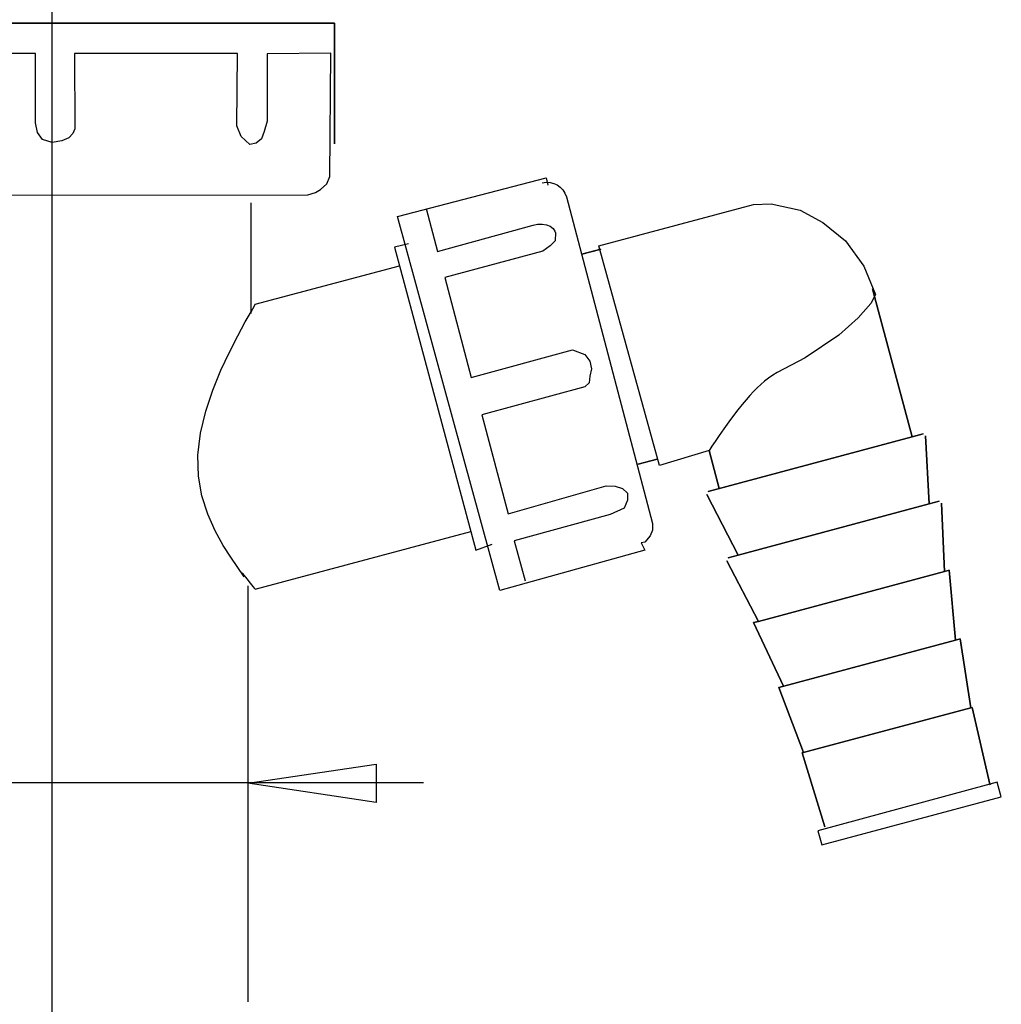
# Model space of a CAD drawing. Extents: x -16.6 to 16.6, y -30.7 to 30.6.
# Drawn here: x -1.4 to 13.6, y -5.3 to 9.8 of the extents above; entities that cross this region are included whole.
import ezdxf
from ezdxf.lldxf.tags import DXFTag

# ---------------------------------------------------------------- set-up
doc = ezdxf.new("R2010")
doc.units = 0
doc.header["$MEASUREMENT"] = 0
doc.layers.add('DEFAULT_1', color=7, linetype='CONTINUOUS')
tags = doc.linetypes.add('NEW_LINE1', pattern=[1.2, 0.5, -0.3, 0.1, -0.3]).pattern_tags.tags
tags[10:11] = [DXFTag(74, 4), DXFTag(75, 0), DXFTag(340, '0'), DXFTag(46, 1.0), DXFTag(50, 0.0), DXFTag(44, 0.0), DXFTag(45, 0.0)]
tags[8:9] = [DXFTag(74, 4), DXFTag(75, 0), DXFTag(340, '0'), DXFTag(46, 1.0), DXFTag(50, 0.0), DXFTag(44, 0.0), DXFTag(45, 0.0)]
tags[6:7] = [DXFTag(74, 4), DXFTag(75, 0), DXFTag(340, '0'), DXFTag(46, 1.0), DXFTag(50, 0.0), DXFTag(44, 0.0), DXFTag(45, 0.0)]
tags[4:5] = [DXFTag(74, 4), DXFTag(75, 0), DXFTag(340, '0'), DXFTag(46, 1.0), DXFTag(50, 0.0), DXFTag(44, 0.0), DXFTag(45, 0.0)]

msp = doc.modelspace()

# ---------------------------------------------------------------- linework, layer by layer
at = {"layer": 'DEFAULT_1', "color": 250, "linetype": 'NEW_LINE1'}
msp.add_open_spline([(-0.9039, -30.749), (-0.9039, -30.749), (-0.9039, 18.1708), (-0.9039, 18.1708)], degree=3, dxfattribs=at)
at = {"layer": 'DEFAULT_1', "color": 250}
for points, knots in [([(3.4149, 7.8591), (3.4149, 7.8591), (3.4149, 9.7049), (3.4149, 9.7049), (3.4149, 9.7049), (3.4149, 9.7049), (-5.1682, 9.7049), (-5.1682, 9.7049), (-5.1682, 9.7049), (-5.1682, 9.7049), (-5.1682, 7.8591), (-5.1682, 7.8591), (-5.1682, 7.8591), (-5.1682, 7.8591), (-5.1682, 9.7049), (-5.1682, 9.7049), (-5.1682, 9.7049), (-5.1682, 9.7049), (3.4149, 9.7049), (3.4149, 9.7049), (3.4149, 9.7049), (3.4149, 9.7049), (3.4149, 7.8591), (3.4149, 7.8591)], [0, 0, 0, 0, 0.1428571, 0.1428571, 0.1428571, 0.1428571, 0.2857143, 0.2857143, 0.2857143, 0.2857143, 0.4285714, 0.4285714, 0.4285714, 0.4285714, 0.5714286, 0.5714286, 0.5714286, 0.5714286, 0.7142857, 0.7142857, 0.7142857, 0.7142857, 1, 1, 1, 1]), ([(-0.5646, 9.2434), (-0.5646, 9.2434), (1.9291, 9.2434), (1.9291, 9.2434), (1.9291, 9.2434), (1.9291, 9.2434), (1.9166, 8.1389), (1.9166, 8.1389), (1.9166, 8.1389), (1.9166, 8.1389), (1.9869, 7.9746), (1.9869, 7.9746), (1.9869, 7.9746), (1.9869, 7.9746), (2.1188, 7.8536), (2.1188, 7.8536), (2.1188, 7.8536), (2.1188, 7.8536), (2.2154, 7.8709), (2.2154, 7.8709), (2.2154, 7.8709), (2.2154, 7.8709), (2.2946, 7.94), (2.2946, 7.94), (2.2946, 7.94), (2.2946, 7.94), (2.3386, 8.0524), (2.3386, 8.0524), (2.3386, 8.0524), (2.3386, 8.0524), (2.3825, 8.2081), (2.3825, 8.2081), (2.3825, 8.2081), (2.3825, 8.2081), (2.3825, 9.2367), (2.3825, 9.2367), (2.3825, 9.2367), (2.3825, 9.2367), (3.3581, 9.2454), (3.3581, 9.2454), (3.3581, 9.2454), (3.3581, 9.2454), (3.3406, 7.3608), (3.3406, 7.3608), (3.3406, 7.3608), (3.3406, 7.3608), (3.2966, 7.2485), (3.2966, 7.2485), (3.2966, 7.2485), (3.2966, 7.2485), (3.1999, 7.162), (3.1999, 7.162), (3.1999, 7.162), (3.1999, 7.162), (3.1209, 7.1188), (3.1209, 7.1188), (3.1209, 7.1188), (3.1209, 7.1188), (3.0065, 7.0841), (3.0065, 7.0841), (3.0065, 7.0841), (3.0065, 7.0841), (-4.7876, 7.0779), (-4.7876, 7.0779), (-4.7876, 7.0779), (-4.7876, 7.0779), (-4.9479, 7.1379), (-4.9479, 7.1379), (-4.9479, 7.1379), (-4.9479, 7.1379), (-5.0564, 7.2292), (-5.0564, 7.2292), (-5.0564, 7.2292), (-5.0564, 7.2292), (-5.0873, 7.3892), (-5.0873, 7.3892), (-5.0873, 7.3892), (-5.0873, 7.3892), (-5.0873, 9.2633), (-5.0873, 9.2633), (-5.0873, 9.2633), (-5.0873, 9.2633), (-4.0959, 9.2557), (-4.0959, 9.2557), (-4.0959, 9.2557), (-4.0959, 9.2557), (-4.1191, 8.1663), (-4.1191, 8.1663), (-4.1191, 8.1663), (-4.1191, 8.1663), (-4.0649, 7.9605), (-4.0649, 7.9605), (-4.0649, 7.9605), (-4.0649, 7.9605), (-4.0029, 7.8692), (-4.0029, 7.8692), (-4.0029, 7.8692), (-4.0029, 7.8692), (-3.9332, 7.8692), (-3.9332, 7.8692), (-3.9332, 7.8692), (-3.9332, 7.8692), (-3.8558, 7.8692), (-3.8558, 7.8692), (-3.8558, 7.8692), (-3.8558, 7.8692), (-3.7473, 7.9529), (-3.7473, 7.9529), (-3.7473, 7.9529), (-3.7473, 7.9529), (-3.6776, 8.0825), (-3.6776, 8.0825), (-3.6776, 8.0825), (-3.6776, 8.0825), (-3.6776, 8.1587), (-3.6776, 8.1587), (-3.6776, 8.1587), (-3.6776, 8.1587), (-3.6776, 9.2404), (-3.6776, 9.2404), (-3.6776, 9.2404), (-3.6776, 9.2404), (-1.1604, 9.2404), (-1.1604, 9.2404), (-1.1604, 9.2404), (-1.1604, 9.2404), (-1.1604, 8.1815), (-1.1604, 8.1815), (-1.1604, 8.1815), (-1.1604, 8.1815), (-1.1294, 8.0367), (-1.1294, 8.0367), (-1.1294, 8.0367), (-1.1294, 8.0367), (-1.0519, 7.9302), (-1.0519, 7.9302), (-1.0519, 7.9302), (-1.0519, 7.9302), (-0.9048, 7.8844), (-0.9048, 7.8844), (-0.9048, 7.8844), (-0.9048, 7.8844), (-0.7575, 7.9073), (-0.7575, 7.9073), (-0.7575, 7.9073), (-0.7575, 7.9073), (-0.6492, 7.9529), (-0.6492, 7.9529), (-0.6492, 7.9529), (-0.6492, 7.9529), (-0.5872, 8.0215), (-0.5872, 8.0215), (-0.5872, 8.0215), (-0.5872, 8.0215), (-0.5562, 8.0901), (-0.5562, 8.0901), (-0.5562, 8.0901), (-0.5562, 8.0901), (-0.5646, 9.2434), (-0.5646, 9.2434)], [0, 0, 0, 0, 0.0243902, 0.0243902, 0.0243902, 0.0243902, 0.0487805, 0.0487805, 0.0487805, 0.0487805, 0.0731707, 0.0731707, 0.0731707, 0.0731707, 0.097561, 0.097561, 0.097561, 0.097561, 0.1219512, 0.1219512, 0.1219512, 0.1219512, 0.1463415, 0.1463415, 0.1463415, 0.1463415, 0.1707317, 0.1707317, 0.1707317, 0.1707317, 0.195122, 0.195122, 0.195122, 0.195122, 0.2195122, 0.2195122, 0.2195122, 0.2195122, 0.2439024, 0.2439024, 0.2439024, 0.2439024, 0.2682927, 0.2682927, 0.2682927, 0.2682927, 0.2926829, 0.2926829, 0.2926829, 0.2926829, 0.3170732, 0.3170732, 0.3170732, 0.3170732, 0.3414634, 0.3414634, 0.3414634, 0.3414634, 0.3658537, 0.3658537, 0.3658537, 0.3658537, 0.3902439, 0.3902439, 0.3902439, 0.3902439, 0.4146341, 0.4146341, 0.4146341, 0.4146341, 0.4390244, 0.4390244, 0.4390244, 0.4390244, 0.4634146, 0.4634146, 0.4634146, 0.4634146, 0.4878049, 0.4878049, 0.4878049, 0.4878049, 0.5121951, 0.5121951, 0.5121951, 0.5121951, 0.5365854, 0.5365854, 0.5365854, 0.5365854, 0.5609756, 0.5609756, 0.5609756, 0.5609756, 0.5853659, 0.5853659, 0.5853659, 0.5853659, 0.6097561, 0.6097561, 0.6097561, 0.6097561, 0.6341463, 0.6341463, 0.6341463, 0.6341463, 0.6585366, 0.6585366, 0.6585366, 0.6585366, 0.6829268, 0.6829268, 0.6829268, 0.6829268, 0.7073171, 0.7073171, 0.7073171, 0.7073171, 0.7317073, 0.7317073, 0.7317073, 0.7317073, 0.7560976, 0.7560976, 0.7560976, 0.7560976, 0.7804878, 0.7804878, 0.7804878, 0.7804878, 0.804878, 0.804878, 0.804878, 0.804878, 0.8292683, 0.8292683, 0.8292683, 0.8292683, 0.8536585, 0.8536585, 0.8536585, 0.8536585, 0.8780488, 0.8780488, 0.8780488, 0.8780488, 0.902439, 0.902439, 0.902439, 0.902439, 0.9268293, 0.9268293, 0.9268293, 0.9268293, 0.9512195, 0.9512195, 0.9512195, 0.9512195, 1, 1, 1, 1]), ([(6.589, 7.2636), (6.7502, 7.3068), (6.916, 7.2111), (6.9591, 7.0498), (6.9591, 7.0498), (6.9591, 7.0498), (8.2764, 2.054), (8.2764, 2.054), (8.2764, 2.054), (8.2764, 2.054), (8.2764, 1.9527), (8.2764, 1.9527), (8.2764, 1.9527), (8.2764, 1.9527), (8.2396, 1.8698), (8.2396, 1.8698), (8.2396, 1.8698), (8.2396, 1.8698), (8.1568, 1.7685), (8.1568, 1.7685), (8.1568, 1.7685), (8.1568, 1.7685), (8.1017, 1.7592), (8.1017, 1.7592), (8.1017, 1.7592), (8.1017, 1.7592), (8.1568, 1.6487), (8.1568, 1.6487), (8.1568, 1.6487), (8.1568, 1.6487), (5.9412, 1.0314), (5.9412, 1.0314), (5.9412, 1.0314), (5.9412, 1.0314), (4.3784, 6.7526), (4.3784, 6.7526), (4.3784, 6.7526), (4.3784, 6.7526), (6.6492, 7.3423), (6.6492, 7.3423), (6.6492, 7.3423), (6.6492, 7.3423), (6.6767, 7.2317), (6.6767, 7.2317)], [0, 0, 0, 0, 0.0833333, 0.0833333, 0.0833333, 0.0833333, 0.1666667, 0.1666667, 0.1666667, 0.1666667, 0.25, 0.25, 0.25, 0.25, 0.3333333, 0.3333333, 0.3333333, 0.3333333, 0.4166667, 0.4166667, 0.4166667, 0.4166667, 0.5, 0.5, 0.5, 0.5, 0.5833333, 0.5833333, 0.5833333, 0.5833333, 0.6666667, 0.6666667, 0.6666667, 0.6666667, 0.75, 0.75, 0.75, 0.75, 0.8333333, 0.8333333, 0.8333333, 0.8333333, 1, 1, 1, 1]), ([(9.1399, 3.1743), (9.1399, 3.1743), (9.1502, 3.1897), (9.1502, 3.1897), (9.1502, 3.1897), (9.1502, 3.1897), (9.1816, 3.2366), (9.1816, 3.2366), (9.1816, 3.2366), (9.1816, 3.2366), (9.2316, 3.3104), (9.2316, 3.3104), (9.2316, 3.3104), (9.2316, 3.3104), (9.296, 3.404), (9.296, 3.404), (9.296, 3.404), (9.296, 3.404), (9.368, 3.5064), (9.368, 3.5064), (9.368, 3.5064), (9.368, 3.5064), (9.4418, 3.6088), (9.4418, 3.6088), (9.4418, 3.6088), (9.4418, 3.6088), (9.5137, 3.7054), (9.5137, 3.7054), (9.5137, 3.7054), (9.5137, 3.7054), (9.5825, 3.7945), (9.5825, 3.7945), (9.5825, 3.7945), (9.5825, 3.7945), (9.6472, 3.8753), (9.6472, 3.8753), (9.6472, 3.8753), (9.6472, 3.8753), (9.7082, 3.9479), (9.7082, 3.9479), (9.7082, 3.9479), (9.7082, 3.9479), (9.7663, 4.0139), (9.7663, 4.0139), (9.7663, 4.0139), (9.7663, 4.0139), (9.822, 4.074), (9.822, 4.074), (9.822, 4.074), (9.822, 4.074), (9.877, 4.1295), (9.877, 4.1295), (9.877, 4.1295), (9.877, 4.1295), (9.9322, 4.1818), (9.9322, 4.1818), (9.9322, 4.1818), (9.9322, 4.1818), (9.9898, 4.2319), (9.9898, 4.2319), (9.9898, 4.2319), (9.9898, 4.2319), (10.0506, 4.2799), (10.0506, 4.2799), (10.0506, 4.2799), (10.0506, 4.2799), (10.1147, 4.3247), (10.1147, 4.3247), (10.1147, 4.3247), (10.1147, 4.3247), (10.1821, 4.3651), (10.1821, 4.3651), (10.1821, 4.3651), (10.1821, 4.3651), (10.6118, 4.59), (10.6118, 4.59), (10.6118, 4.59), (10.6118, 4.59), (11.1236, 4.9383), (11.1236, 4.9383), (11.1236, 4.9383), (11.1236, 4.9383), (11.423, 5.1997), (11.423, 5.1997), (11.423, 5.1997), (11.423, 5.1997), (11.6162, 5.4222), (11.6162, 5.4222), (11.6162, 5.4222), (11.6162, 5.4222), (11.6696, 5.5294), (11.6696, 5.5294), (11.6696, 5.5294), (11.6696, 5.5294), (11.6838, 5.5577), (11.6838, 5.5577), (11.6838, 5.5577), (11.6838, 5.5577), (11.5099, 5.9933), (11.5099, 5.9933), (11.5099, 5.9933), (11.5099, 5.9933), (11.2298, 6.3804), (11.2298, 6.3804), (11.2298, 6.3804), (11.2298, 6.3804), (10.8822, 6.6611), (10.8822, 6.6611), (10.8822, 6.6611), (10.8822, 6.6611), (10.5346, 6.845), (10.5346, 6.845), (10.5346, 6.845), (10.5346, 6.845), (10.0903, 6.9417), (10.0903, 6.9417), (10.0903, 6.9417), (10.0903, 6.9417), (9.8199, 6.932), (9.8199, 6.932), (9.8199, 6.932), (9.8199, 6.932), (7.4538, 6.3029), (7.4538, 6.3029), (7.4538, 6.3029), (7.4538, 6.3029), (7.469, 6.2475), (7.469, 6.2475), (7.469, 6.2475), (7.469, 6.2475), (8.3808, 2.9447), (8.3808, 2.9447), (8.3808, 2.9447), (8.3808, 2.9447), (9.1399, 3.1743), (9.1399, 3.1743)], [0, 0, 0, 0, 0.0285714, 0.0285714, 0.0285714, 0.0285714, 0.0571429, 0.0571429, 0.0571429, 0.0571429, 0.0857143, 0.0857143, 0.0857143, 0.0857143, 0.1142857, 0.1142857, 0.1142857, 0.1142857, 0.1428571, 0.1428571, 0.1428571, 0.1428571, 0.1714286, 0.1714286, 0.1714286, 0.1714286, 0.2, 0.2, 0.2, 0.2, 0.2285714, 0.2285714, 0.2285714, 0.2285714, 0.2571429, 0.2571429, 0.2571429, 0.2571429, 0.2857143, 0.2857143, 0.2857143, 0.2857143, 0.3142857, 0.3142857, 0.3142857, 0.3142857, 0.3428571, 0.3428571, 0.3428571, 0.3428571, 0.3714286, 0.3714286, 0.3714286, 0.3714286, 0.4, 0.4, 0.4, 0.4, 0.4285714, 0.4285714, 0.4285714, 0.4285714, 0.4571429, 0.4571429, 0.4571429, 0.4571429, 0.4857143, 0.4857143, 0.4857143, 0.4857143, 0.5142857, 0.5142857, 0.5142857, 0.5142857, 0.5428571, 0.5428571, 0.5428571, 0.5428571, 0.5714286, 0.5714286, 0.5714286, 0.5714286, 0.6, 0.6, 0.6, 0.6, 0.6285714, 0.6285714, 0.6285714, 0.6285714, 0.6571429, 0.6571429, 0.6571429, 0.6571429, 0.6857143, 0.6857143, 0.6857143, 0.6857143, 0.7142857, 0.7142857, 0.7142857, 0.7142857, 0.7428571, 0.7428571, 0.7428571, 0.7428571, 0.7714286, 0.7714286, 0.7714286, 0.7714286, 0.8, 0.8, 0.8, 0.8, 0.8285714, 0.8285714, 0.8285714, 0.8285714, 0.8571429, 0.8571429, 0.8571429, 0.8571429, 0.8857143, 0.8857143, 0.8857143, 0.8857143, 0.9142857, 0.9142857, 0.9142857, 0.9142857, 0.9428571, 0.9428571, 0.9428571, 0.9428571, 1, 1, 1, 1]), ([(4.8163, 6.8747), (4.8163, 6.8747), (4.9876, 6.2138), (4.9876, 6.2138), (4.9876, 6.2138), (4.9876, 6.2138), (6.4483, 6.6204), (6.4483, 6.6204), (6.4483, 6.6204), (6.4483, 6.6204), (6.5195, 6.6337), (6.5195, 6.6337), (6.5195, 6.6337), (6.5195, 6.6337), (6.5896, 6.6353), (6.5896, 6.6353), (6.5896, 6.6353), (6.5896, 6.6353), (6.6545, 6.625), (6.6545, 6.625), (6.6545, 6.625), (6.6545, 6.625), (6.7107, 6.6027), (6.7107, 6.6027), (6.7107, 6.6027), (6.7107, 6.6027), (6.7547, 6.5694), (6.7547, 6.5694), (6.7547, 6.5694), (6.7547, 6.5694), (6.7841, 6.5268), (6.7841, 6.5268), (6.7841, 6.5268), (6.7841, 6.5268), (6.7928, 6.5027), (6.7928, 6.5027), (6.7928, 6.5027), (6.7928, 6.5027), (6.7865, 6.3769), (6.7865, 6.3769), (6.7865, 6.3769), (6.7865, 6.3769), (6.7093, 6.2996), (6.7093, 6.2996), (6.7093, 6.2996), (6.7093, 6.2996), (6.5981, 6.2223), (6.5981, 6.2223), (6.5981, 6.2223), (6.5981, 6.2223), (5.099, 5.8189), (5.099, 5.8189), (5.099, 5.8189), (5.099, 5.8189), (5.5016, 4.2909), (5.5016, 4.2909), (5.5016, 4.2909), (5.5016, 4.2909), (7.0521, 4.7116), (7.0521, 4.7116), (7.0521, 4.7116), (7.0521, 4.7116), (7.2404, 4.6429), (7.2404, 4.6429), (7.2404, 4.6429), (7.2404, 4.6429), (7.3175, 4.5399), (7.3175, 4.5399), (7.3175, 4.5399), (7.3175, 4.5399), (7.3433, 4.4197), (7.3433, 4.4197), (7.3433, 4.4197), (7.3433, 4.4197), (7.3175, 4.308), (7.3175, 4.308), (7.3175, 4.308), (7.3175, 4.308), (7.309, 4.205), (7.309, 4.205), (7.309, 4.205), (7.309, 4.205), (7.2404, 4.145), (7.2404, 4.145), (7.2404, 4.145), (7.2404, 4.145), (5.6643, 3.7158), (5.6643, 3.7158), (5.6643, 3.7158), (5.6643, 3.7158), (6.067, 2.2049), (6.067, 2.2049), (6.067, 2.2049), (6.067, 2.2049), (7.566, 2.6342), (7.566, 2.6342), (7.566, 2.6342), (7.566, 2.6342), (7.7031, 2.6256), (7.7031, 2.6256), (7.7031, 2.6256), (7.7031, 2.6256), (7.8145, 2.5913), (7.8145, 2.5913), (7.8145, 2.5913), (7.8145, 2.5913), (7.8916, 2.5225), (7.8916, 2.5225), (7.8916, 2.5225), (7.8916, 2.5225), (7.8916, 2.4109), (7.8916, 2.4109), (7.8916, 2.4109), (7.8916, 2.4109), (7.8401, 2.2907), (7.8401, 2.2907), (7.8401, 2.2907), (7.8401, 2.2907), (7.626, 2.1964), (7.626, 2.1964), (7.626, 2.1964), (7.626, 2.1964), (6.1612, 1.7928), (6.1612, 1.7928), (6.1612, 1.7928), (6.1612, 1.7928), (6.3273, 1.1788), (6.3273, 1.1788)], [0, 0, 0, 0, 0.030303, 0.030303, 0.030303, 0.030303, 0.0606061, 0.0606061, 0.0606061, 0.0606061, 0.0909091, 0.0909091, 0.0909091, 0.0909091, 0.1212121, 0.1212121, 0.1212121, 0.1212121, 0.1515152, 0.1515152, 0.1515152, 0.1515152, 0.1818182, 0.1818182, 0.1818182, 0.1818182, 0.2121212, 0.2121212, 0.2121212, 0.2121212, 0.2424242, 0.2424242, 0.2424242, 0.2424242, 0.2727273, 0.2727273, 0.2727273, 0.2727273, 0.3030303, 0.3030303, 0.3030303, 0.3030303, 0.3333333, 0.3333333, 0.3333333, 0.3333333, 0.3636364, 0.3636364, 0.3636364, 0.3636364, 0.3939394, 0.3939394, 0.3939394, 0.3939394, 0.4242424, 0.4242424, 0.4242424, 0.4242424, 0.4545455, 0.4545455, 0.4545455, 0.4545455, 0.4848485, 0.4848485, 0.4848485, 0.4848485, 0.5151515, 0.5151515, 0.5151515, 0.5151515, 0.5454545, 0.5454545, 0.5454545, 0.5454545, 0.5757576, 0.5757576, 0.5757576, 0.5757576, 0.6060606, 0.6060606, 0.6060606, 0.6060606, 0.6363636, 0.6363636, 0.6363636, 0.6363636, 0.6666667, 0.6666667, 0.6666667, 0.6666667, 0.6969697, 0.6969697, 0.6969697, 0.6969697, 0.7272727, 0.7272727, 0.7272727, 0.7272727, 0.7575758, 0.7575758, 0.7575758, 0.7575758, 0.7878788, 0.7878788, 0.7878788, 0.7878788, 0.8181818, 0.8181818, 0.8181818, 0.8181818, 0.8484848, 0.8484848, 0.8484848, 0.8484848, 0.8787879, 0.8787879, 0.8787879, 0.8787879, 0.9090909, 0.9090909, 0.9090909, 0.9090909, 0.9393939, 0.9393939, 0.9393939, 0.9393939, 1, 1, 1, 1]), ([(4.5419, 6.3345), (4.5419, 6.3345), (4.3307, 6.2837), (4.3307, 6.2837), (4.3307, 6.2837), (4.3307, 6.2837), (5.572, 1.6512), (5.572, 1.6512), (5.572, 1.6512), (5.572, 1.6512), (5.8213, 1.7429), (5.8213, 1.7429)], [0, 0, 0, 0, 0.25, 0.25, 0.25, 0.25, 0.5, 0.5, 0.5, 0.5, 1, 1, 1, 1]), ([(7.4859, 6.2521), (7.4859, 6.2521), (7.469, 6.2475), (7.469, 6.2475), (7.469, 6.2475), (7.469, 6.2475), (7.1939, 6.1738), (7.1939, 6.1738), (7.1939, 6.1738), (7.1939, 6.1738), (7.4859, 6.2521), (7.4859, 6.2521)], [0, 0, 0, 0, 0.25, 0.25, 0.25, 0.25, 0.5, 0.5, 0.5, 0.5, 1, 1, 1, 1]), ([(12.2455, 3.3806), (12.2455, 3.3806), (11.6696, 5.5294), (11.6696, 5.5294), (11.6696, 5.5294), (11.6696, 5.5294), (11.6391, 5.6436), (11.6391, 5.6436), (11.6391, 5.6436), (11.6391, 5.6436), (11.6696, 5.5294), (11.6696, 5.5294), (11.6696, 5.5294), (11.6696, 5.5294), (12.2455, 3.3806), (12.2455, 3.3806), (12.2455, 3.3806), (12.2455, 3.3806), (12.4137, 3.4257), (12.4137, 3.4257), (12.4137, 3.4257), (12.4137, 3.4257), (12.2455, 3.3806), (12.2455, 3.3806)], [0, 0, 0, 0, 0.1428571, 0.1428571, 0.1428571, 0.1428571, 0.2857143, 0.2857143, 0.2857143, 0.2857143, 0.4285714, 0.4285714, 0.4285714, 0.4285714, 0.5714286, 0.5714286, 0.5714286, 0.5714286, 0.7142857, 0.7142857, 0.7142857, 0.7142857, 1, 1, 1, 1]), ([(2.0284, 1.2427), (2.0284, 1.2427), (1.8286, 1.5399), (1.8286, 1.5399), (1.8286, 1.5399), (1.8286, 1.5399), (1.7118, 1.7211), (1.7118, 1.7211), (1.7118, 1.7211), (1.7118, 1.7211), (1.5876, 1.9434), (1.5876, 1.9434), (1.5876, 1.9434), (1.5876, 1.9434), (1.4728, 2.1989), (1.4728, 2.1989), (1.4728, 2.1989), (1.4728, 2.1989), (1.384, 2.4779), (1.384, 2.4779), (1.384, 2.4779), (1.384, 2.4779), (1.3316, 2.7785), (1.3316, 2.7785), (1.3316, 2.7785), (1.3316, 2.7785), (1.3232, 3.0989), (1.3232, 3.0989), (1.3232, 3.0989), (1.3232, 3.0989), (1.3622, 3.4361), (1.3622, 3.4361), (1.3622, 3.4361), (1.3622, 3.4361), (1.4425, 3.7727), (1.4425, 3.7727), (1.4425, 3.7727), (1.4425, 3.7727), (1.5518, 4.0968), (1.5518, 4.0968), (1.5518, 4.0968), (1.5518, 4.0968), (1.6761, 4.3984), (1.6761, 4.3984), (1.6761, 4.3984), (1.6761, 4.3984), (1.8053, 4.6743), (1.8053, 4.6743), (1.8053, 4.6743), (1.8053, 4.6743), (1.9339, 4.9266), (1.9339, 4.9266), (1.9339, 4.9266), (1.9339, 4.9266), (2.0487, 5.1388), (2.0487, 5.1388), (2.0487, 5.1388), (2.0487, 5.1388), (2.1356, 5.2935), (2.1356, 5.2935), (2.1356, 5.2935), (2.1356, 5.2935), (2.1866, 5.3822), (2.1866, 5.3822), (2.1866, 5.3822), (2.1866, 5.3822), (2.2013, 5.4075), (2.2013, 5.4075)], [0, 0, 0, 0, 0.0555556, 0.0555556, 0.0555556, 0.0555556, 0.1111111, 0.1111111, 0.1111111, 0.1111111, 0.1666667, 0.1666667, 0.1666667, 0.1666667, 0.2222222, 0.2222222, 0.2222222, 0.2222222, 0.2777778, 0.2777778, 0.2777778, 0.2777778, 0.3333333, 0.3333333, 0.3333333, 0.3333333, 0.3888889, 0.3888889, 0.3888889, 0.3888889, 0.4444444, 0.4444444, 0.4444444, 0.4444444, 0.5, 0.5, 0.5, 0.5, 0.5555556, 0.5555556, 0.5555556, 0.5555556, 0.6111111, 0.6111111, 0.6111111, 0.6111111, 0.6666667, 0.6666667, 0.6666667, 0.6666667, 0.7222222, 0.7222222, 0.7222222, 0.7222222, 0.7777778, 0.7777778, 0.7777778, 0.7777778, 0.8333333, 0.8333333, 0.8333333, 0.8333333, 0.8888889, 0.8888889, 0.8888889, 0.8888889, 1, 1, 1, 1]), ([(9.4314, 1.531), (9.4314, 1.531), (9.5833, 1.5717), (9.5833, 1.5717), (9.5833, 1.5717), (9.5833, 1.5717), (9.1089, 2.5022), (9.1089, 2.5022), (9.1089, 2.5022), (9.1089, 2.5022), (9.5833, 1.5717), (9.5833, 1.5717), (9.5833, 1.5717), (9.5833, 1.5717), (12.5062, 2.3549), (12.5062, 2.3549), (12.5062, 2.3549), (12.5062, 2.3549), (12.4517, 3.398), (12.4517, 3.398), (12.4517, 3.398), (12.4517, 3.398), (12.5062, 2.3549), (12.5062, 2.3549), (12.5062, 2.3549), (12.5062, 2.3549), (12.6581, 2.3957), (12.6581, 2.3957), (12.6581, 2.3957), (12.6581, 2.3957), (12.5062, 2.3549), (12.5062, 2.3549), (12.5062, 2.3549), (12.5062, 2.3549), (9.5833, 1.5717), (9.5833, 1.5717), (9.5833, 1.5717), (9.5833, 1.5717), (9.4314, 1.531), (9.4314, 1.531)], [0, 0, 0, 0, 0.0909091, 0.0909091, 0.0909091, 0.0909091, 0.1818182, 0.1818182, 0.1818182, 0.1818182, 0.2727273, 0.2727273, 0.2727273, 0.2727273, 0.3636364, 0.3636364, 0.3636364, 0.3636364, 0.4545455, 0.4545455, 0.4545455, 0.4545455, 0.5454545, 0.5454545, 0.5454545, 0.5454545, 0.6363636, 0.6363636, 0.6363636, 0.6363636, 0.7272727, 0.7272727, 0.7272727, 0.7272727, 0.8181818, 0.8181818, 0.8181818, 0.8181818, 1, 1, 1, 1]), ([(9.128, 2.5451), (9.128, 2.5451), (12.2455, 3.3806), (12.2455, 3.3806), (12.2455, 3.3806), (12.2455, 3.3806), (9.128, 2.5451), (9.128, 2.5451)], [0, 0, 0, 0, 0.3333333, 0.3333333, 0.3333333, 0.3333333, 1, 1, 1, 1]), ([(9.2963, 2.5903), (9.2963, 2.5903), (9.1399, 3.1743), (9.1399, 3.1743), (9.1399, 3.1743), (9.1399, 3.1743), (9.2963, 2.5903), (9.2963, 2.5903)], [0, 0, 0, 0, 0.3333333, 0.3333333, 0.3333333, 0.3333333, 1, 1, 1, 1]), ([(8.3465, 3.0399), (8.3465, 3.0399), (8.0545, 2.9617), (8.0545, 2.9617), (8.0545, 2.9617), (8.0545, 2.9617), (8.3465, 3.0399), (8.3465, 3.0399)], [0, 0, 0, 0, 0.3333333, 0.3333333, 0.3333333, 0.3333333, 1, 1, 1, 1]), ([(13.4375, -1.9372), (13.4375, -1.9372), (13.4355, -1.9282), (13.4355, -1.9282), (13.4355, -1.9282), (13.4355, -1.9282), (13.1656, -0.7545), (13.1656, -0.7545), (13.1656, -0.7545), (13.1656, -0.7545), (13.1452, -0.7601), (13.1452, -0.7601), (13.1452, -0.7601), (13.1452, -0.7601), (12.9793, 0.2909), (12.9793, 0.2909), (12.9793, 0.2909), (12.9793, 0.2909), (12.9077, 0.2717), (12.9077, 0.2717), (12.9077, 0.2717), (12.9077, 0.2717), (12.8149, 1.3423), (12.8149, 1.3423), (12.8149, 1.3423), (12.8149, 1.3423), (12.742, 1.3227), (12.742, 1.3227), (12.742, 1.3227), (12.742, 1.3227), (12.6961, 2.3678), (12.6961, 2.3678), (12.6961, 2.3678), (12.6961, 2.3678), (12.742, 1.3227), (12.742, 1.3227), (12.742, 1.3227), (12.742, 1.3227), (12.8149, 1.3423), (12.8149, 1.3423), (12.8149, 1.3423), (12.8149, 1.3423), (12.9077, 0.2717), (12.9077, 0.2717), (12.9077, 0.2717), (12.9077, 0.2717), (12.9793, 0.2909), (12.9793, 0.2909), (12.9793, 0.2909), (12.9793, 0.2909), (13.1452, -0.7601), (13.1452, -0.7601), (13.1452, -0.7601), (13.1452, -0.7601), (13.1656, -0.7545), (13.1656, -0.7545), (13.1656, -0.7545), (13.1656, -0.7545), (13.4355, -1.9282), (13.4355, -1.9282), (13.4355, -1.9282), (13.4355, -1.9282), (13.4375, -1.9372), (13.4375, -1.9372)], [0, 0, 0, 0, 0.0588235, 0.0588235, 0.0588235, 0.0588235, 0.1176471, 0.1176471, 0.1176471, 0.1176471, 0.1764706, 0.1764706, 0.1764706, 0.1764706, 0.2352941, 0.2352941, 0.2352941, 0.2352941, 0.2941176, 0.2941176, 0.2941176, 0.2941176, 0.3529412, 0.3529412, 0.3529412, 0.3529412, 0.4117647, 0.4117647, 0.4117647, 0.4117647, 0.4705882, 0.4705882, 0.4705882, 0.4705882, 0.5294118, 0.5294118, 0.5294118, 0.5294118, 0.5882353, 0.5882353, 0.5882353, 0.5882353, 0.6470588, 0.6470588, 0.6470588, 0.6470588, 0.7058824, 0.7058824, 0.7058824, 0.7058824, 0.7647059, 0.7647059, 0.7647059, 0.7647059, 0.8235294, 0.8235294, 0.8235294, 0.8235294, 0.8823529, 0.8823529, 0.8823529, 0.8823529, 1, 1, 1, 1]), ([(9.8951, 0.5598), (9.8951, 0.5598), (9.4123, 1.4879), (9.4123, 1.4879), (9.4123, 1.4879), (9.4123, 1.4879), (9.8951, 0.5598), (9.8951, 0.5598), (9.8951, 0.5598), (9.8951, 0.5598), (12.742, 1.3227), (12.742, 1.3227), (12.742, 1.3227), (12.742, 1.3227), (9.8951, 0.5598), (9.8951, 0.5598)], [0, 0, 0, 0, 0.2, 0.2, 0.2, 0.2, 0.4, 0.4, 0.4, 0.4, 0.6, 0.6, 0.6, 0.6, 1, 1, 1, 1]), ([(2.2013, 1.0535), (2.2013, 1.0535), (2.193, 1.0633), (2.193, 1.0633), (2.193, 1.0633), (2.193, 1.0633), (2.1683, 1.0929), (2.1683, 1.0929), (2.1683, 1.0929), (2.1683, 1.0929), (2.128, 1.1416), (2.128, 1.1416), (2.128, 1.1416), (2.128, 1.1416), (2.0744, 1.2081), (2.0744, 1.2081), (2.0744, 1.2081), (2.0744, 1.2081), (2.0081, 1.2927), (2.0081, 1.2927), (2.0081, 1.2927), (2.0081, 1.2927), (2.0013, 1.3015), (2.0013, 1.3015)], [0, 0, 0, 0, 0.1428571, 0.1428571, 0.1428571, 0.1428571, 0.2857143, 0.2857143, 0.2857143, 0.2857143, 0.4285714, 0.4285714, 0.4285714, 0.4285714, 0.5714286, 0.5714286, 0.5714286, 0.5714286, 0.7142857, 0.7142857, 0.7142857, 0.7142857, 1, 1, 1, 1]), ([(10.277, -0.4331), (10.277, -0.4331), (9.822, 0.5403), (9.822, 0.5403), (9.822, 0.5403), (9.822, 0.5403), (9.8951, 0.5598), (9.8951, 0.5598), (9.8951, 0.5598), (9.8951, 0.5598), (9.822, 0.5403), (9.822, 0.5403), (9.822, 0.5403), (9.822, 0.5403), (10.277, -0.4331), (10.277, -0.4331)], [0, 0, 0, 0, 0.2, 0.2, 0.2, 0.2, 0.4, 0.4, 0.4, 0.4, 0.6, 0.6, 0.6, 0.6, 1, 1, 1, 1]), ([(10.5873, -1.4454), (10.5873, -1.4454), (10.2054, -0.4523), (10.2054, -0.4523), (10.2054, -0.4523), (10.2054, -0.4523), (12.9077, 0.2717), (12.9077, 0.2717), (12.9077, 0.2717), (12.9077, 0.2717), (10.2054, -0.4523), (10.2054, -0.4523), (10.2054, -0.4523), (10.2054, -0.4523), (10.5873, -1.4454), (10.5873, -1.4454)], [0, 0, 0, 0, 0.2, 0.2, 0.2, 0.2, 0.4, 0.4, 0.4, 0.4, 0.6, 0.6, 0.6, 0.6, 1, 1, 1, 1]), ([(10.9134, -2.5812), (10.9134, -2.5812), (10.5668, -1.4509), (10.5668, -1.4509), (10.5668, -1.4509), (10.5668, -1.4509), (13.1452, -0.7601), (13.1452, -0.7601), (13.1452, -0.7601), (13.1452, -0.7601), (10.5668, -1.4509), (10.5668, -1.4509), (10.5668, -1.4509), (10.5668, -1.4509), (10.9134, -2.5812), (10.9134, -2.5812)], [0, 0, 0, 0, 0.2, 0.2, 0.2, 0.2, 0.4, 0.4, 0.4, 0.4, 0.6, 0.6, 0.6, 0.6, 1, 1, 1, 1]), ([(4.0478, -1.6221), (4.0478, -1.6221), (4.0478, -2.2101), (4.0478, -2.2101), (4.0478, -2.2101), (4.0478, -2.2101), (2.0873, -1.9161), (2.0873, -1.9161)], [0, 0, 0, 0, 0.3333333, 0.3333333, 0.3333333, 0.3333333, 1, 1, 1, 1]), ([(10.8655, -2.8576), (10.8655, -2.8576), (10.8064, -2.6421), (10.8064, -2.6421), (10.8064, -2.6421), (10.8064, -2.6421), (13.4355, -1.9282), (13.4355, -1.9282), (13.4355, -1.9282), (13.4355, -1.9282), (13.5472, -1.8979), (13.5472, -1.8979), (13.5472, -1.8979), (13.5472, -1.8979), (13.6102, -2.1221), (13.6102, -2.1221), (13.6102, -2.1221), (13.6102, -2.1221), (10.8655, -2.8576), (10.8655, -2.8576)], [0, 0, 0, 0, 0.1666667, 0.1666667, 0.1666667, 0.1666667, 0.3333333, 0.3333333, 0.3333333, 0.3333333, 0.5, 0.5, 0.5, 0.5, 0.6666667, 0.6666667, 0.6666667, 0.6666667, 1, 1, 1, 1])]:
    msp.add_open_spline(points, degree=3, knots=knots, dxfattribs=at)
for points in [[(2.1306, 6.9603), (2.1306, 6.9603), (2.1306, 5.2683), (2.1306, 5.2683)], [(2.2013, 5.4075), (2.2013, 5.4075), (4.4071, 5.9986), (4.4071, 5.9986)], [(2.2013, 1.0535), (2.2013, 1.0535), (5.4956, 1.9362), (5.4956, 1.9362)], [(2.0855, 1.1056), (2.0855, 1.1056), (2.0855, -5.2591), (2.0855, -5.2591)], [(2.0873, -1.9161), (2.0873, -1.9161), (4.0478, -1.6221), (4.0478, -1.6221)], [(4.774, -1.9088), (4.774, -1.9088), (-10.342, -1.9088), (-10.342, -1.9088)]]:
    msp.add_open_spline(points, degree=3, dxfattribs=at)

doc.saveas('drawing.dxf')
